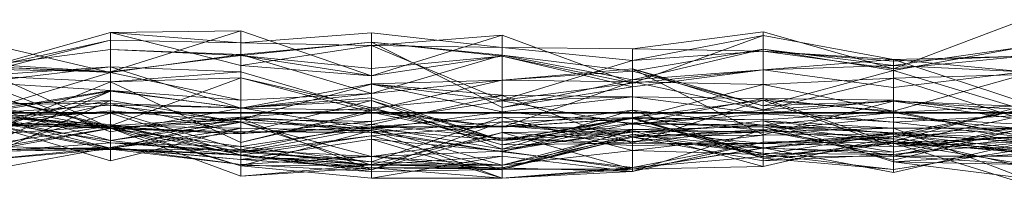
# Model space of a CAD drawing. Units: metres. Extents: x 0 to 0.6, y -0.043 to 0.11.
# Drawn here: x 0.076 to 0.113, y -0.043 to -0.036 of the extents above; entities that cross this region are included whole.
import ezdxf

# ---------------------------------------------------------------- set-up
doc = ezdxf.new("R2010")
doc.units = ezdxf.units.M
doc.linetypes.add('AUSGEZOGEN', pattern=[0])
doc.layers.add('Standard', color=7, linetype='AUSGEZOGEN', lineweight=13)

# ---------------------------------------------------------------- blocks, each defined once
blk = doc.blocks.new('COMPLEXOBJECT_0')
at = {"layer": 'Standard', "color": 7, "linetype": 'AUSGEZOGEN', "lineweight": 13, "transparency": 33554687}
for p, q in [((0.114, 0.003542), (0.10904, 0.001676)), ((0.07432, 0.00166), (0.07928, 0.003057)), ((0.07928, 0.001561), (0.08424, 0.003119)), ((0.07928, 0.003057), (0.08424, 0.003119)), ((0.07928, 0.003057), (0.07928, 0.001561)), ((0.07928, 0.003057), (0.08424, 0.001794)), ((0.07928, 0.002759), (0.07928, 0.003057)), ((0.08424, 0.00266), (0.07928, 0.003057)), ((0.08424, 0.003119), (0.08424, 0.002182)), ((0.08424, 0.003119), (0.0892, 0.001405)), ((0.08424, 0.001794), (0.08424, 0.003119)), ((0.0892, 0.003041), (0.08424, 0.00266)), ((0.09416, 0.002476), (0.0892, 0.003041)), ((0.0892, 0.003041), (0.0892, 0.002564)), ((0.10408, 0.003083), (0.09912, 0.002434)), ((0.10904, 0.001676), (0.10408, 0.003083)), ((0.10408, 0.003083), (0.10408, 0.002339)), ((0.07928, 0.002759), (0.07432, 0.001497)), ((0.07928, 0.002759), (0.07432, 0.00166)), ((0.07432, 0.002697), (0.07928, 0.001529)), ((0.08424, 0.00266), (0.07928, 0.002759)), ((0.08424, 0.002221), (0.0892, 0.002686)), ((0.08424, 0.002182), (0.0892, 0.002686)), ((0.08424, 0.00266), (0.08424, 0.001794)), ((0.08424, 0.00266), (0.0892, 0.002564)), ((0.0892, 0.001405), (0.09416, 0.002952)), ((0.0892, 0.002564), (0.09416, 0.002952)), ((0.0892, 0.002686), (0.0892, 0.000725)), ((0.0892, 0.002686), (0.09416, 0.002185)), ((0.0892, 0.002686), (0.09416, 0.000197)), ((0.0892, 0.00168), (0.0892, 0.002686)), ((0.09416, 0.002157), (0.0892, 0.002686)), ((0.09416, 0.002952), (0.09416, 0.002157)), ((0.09416, 0.002952), (0.09912, 0.001124)), ((0.09416, 0.000472), (0.09416, 0.002952)), ((0.09912, 0.001124), (0.10408, 0.002941)), ((0.09912, 0.00199), (0.10408, 0.002941)), ((0.10408, 0.002941), (0.10408, 0.001637)), ((0.10408, 0.002941), (0.10904, 0.002023)), ((0.10408, 0.002339), (0.10408, 0.002941)), ((0.07432, 0.001759), (0.07928, 0.00241)), ((0.07928, 0.00241), (0.07928, 0.001529)), ((0.07928, 0.00241), (0.08424, 0.002221)), ((0.07928, 0.00241), (0.08424, 0.002182)), ((0.07928, 0.001561), (0.07928, 0.00241)), ((0.08424, 0.001794), (0.0892, 0.002564)), ((0.0892, 0.002564), (0.0892, 0.001405)), ((0.0892, 0.002564), (0.09416, 0.000472)), ((0.09416, 0.002476), (0.0892, 0.002564)), ((0.09912, 0.002434), (0.09416, 0.002476)), ((0.09416, 0.002476), (0.09416, 0.000472)), ((0.09416, 0.002476), (0.09912, 0.00199)), ((0.09912, 0.002434), (0.09912, 0.00199)), ((0.09912, 0.002434), (0.10408, 0.002339)), ((0.10408, 0.002415), (0.09912, 0.001581)), ((0.09912, 0.001245), (0.10408, 0.002415)), ((0.09912, 0.00199), (0.10408, 0.002339)), ((0.10408, 0.002415), (0.10408, 0.00026)), ((0.10408, 0.002415), (0.10904, 0.001609)), ((0.10408, 0.002415), (0.10904, 0.001799)), ((0.10408, 0.001637), (0.10408, 0.002415)), ((0.10408, 0.002339), (0.10904, 0.002023)), ((0.10408, 0.002339), (0.10904, 0.001957)), ((0.10904, 0.001676), (0.10408, 0.002339)), ((0.114, 0.002508), (0.10904, 0.001609)), ((0.10904, 0.001799), (0.114, 0.002508)), ((0.07928, 0.001529), (0.08424, 0.002221)), ((0.07928, 0.001561), (0.08424, 0.002182)), ((0.08424, 0.002221), (0.08424, 0.000472)), ((0.08424, 0.002221), (0.0892, 0.000725)), ((0.08424, 0.002182), (0.08424, 0.002221)), ((0.08424, 0.002182), (0.0892, 0.00168)), ((0.0892, 0.001405), (0.08424, 0.002182)), ((0.0892, 0.000725), (0.09416, 0.002185)), ((0.0892, 0.00168), (0.09416, 0.002157)), ((0.0892, 0.001405), (0.09416, 0.002157)), ((0.09416, 0.002185), (0.09416, 0.001233)), ((0.09416, 0.002185), (0.09912, 0.001581)), ((0.09416, 0.000197), (0.09416, 0.002185)), ((0.09912, 0.001245), (0.09416, 0.002185)), ((0.09416, 0.002157), (0.09416, 0.000197)), ((0.09416, 0.002157), (0.09912, 0.000984)), ((0.09912, 0.001124), (0.09416, 0.002157)), ((0.09416, 0.000472), (0.09912, 0.00199)), ((0.09912, 0.00199), (0.09912, 0.001124)), ((0.10904, 0.002023), (0.10408, 0.001637)), ((0.114, 0.002156), (0.10904, 0.002023)), ((0.10904, 0.001957), (0.114, 0.002156)), ((0.10904, 0.001676), (0.114, 0.002156)), ((0.10904, 0.002023), (0.10904, 0.000954)), ((0.10904, 0.002023), (0.114, 0.001555)), ((0.10904, 0.002023), (0.114, 0.000392)), ((0.10904, 0.001957), (0.10904, 0.002023)), ((0.10904, 0.001676), (0.10904, 0.001957)), ((0.07432, 0.001867), (0.07928, 0.001561)), ((0.07432, 0.001759), (0.07928, 0.001529)), ((0.07928, 0.001561), (0.07432, 0.001759)), ((0.07432, 0.001405), (0.07928, 0.001742)), ((0.07432, 0.001159), (0.07928, 0.001742)), ((0.07432, 0.001665), (0.07928, -0.000581)), ((0.07432, 0.00166), (0.07928, 0.001561)), ((0.07928, 0.001529), (0.07432, 0.000043)), ((0.07928, 0.001742), (0.07928, 0.001179)), ((0.07928, 0.001742), (0.08424, 0.001557)), ((0.07928, -0.000729), (0.07928, 0.001742)), ((0.08424, 0.000172), (0.07928, 0.001742)), ((0.08424, 0.001557), (0.07928, 0.001179)), ((0.07928, 0.001529), (0.07928, 0.000841)), ((0.07928, 0.001529), (0.08424, 0.000472)), ((0.08424, 0.001794), (0.0892, 0.001405)), ((0.08424, 0.001557), (0.08424, -0.001136)), ((0.08424, 0.001557), (0.0892, 0.000094)), ((0.08424, 0.000172), (0.08424, 0.001557)), ((0.0892, 0.001405), (0.0892, 0.00168)), ((0.09416, 0.001233), (0.09912, 0.001667)), ((0.09912, 0.001581), (0.09416, 0.001233)), ((0.09912, 0.001667), (0.09912, 0.001176)), ((0.09912, 0.001667), (0.10408, 0.000105)), ((0.09912, 0.001667), (0.10408, -0.000838)), ((0.09912, 0.001581), (0.09912, 0.001667)), ((0.10408, 0.00026), (0.09912, 0.001667)), ((0.10408, 0.001637), (0.09912, 0.001245)), ((0.09912, 0.000984), (0.10408, 0.001637)), ((0.09912, 0.001124), (0.10408, 0.001637)), ((0.09912, 0.001581), (0.10408, 0.00026)), ((0.09912, 0.001245), (0.09912, 0.001581)), ((0.10408, 0.001637), (0.10904, 0.001799)), ((0.10408, 0.001637), (0.10904, 0.000954)), ((0.10408, 0.00026), (0.10904, 0.001609)), ((0.10904, 0.001799), (0.10904, 0.001609)), ((0.10904, 0.000954), (0.10904, 0.001799)), ((0.114, 0.001555), (0.10904, 0.001799)), ((0.10904, 0.001609), (0.10904, 0.000433)), ((0.10904, 0.001609), (0.114, 0.000112)), ((0.10904, 0.000954), (0.114, 0.001555)), ((0.07432, 0.001405), (0.07928, 0.001179)), ((0.07432, -0.000856), (0.07928, 0.001179)), ((0.07432, 0.001159), (0.07928, -0.000729)), ((0.07928, 0.000841), (0.07432, 0.001159)), ((0.07928, -0.000494), (0.08424, 0.001329)), ((0.07928, 0.001179), (0.08424, 0.001329)), ((0.07928, 0.001179), (0.07928, -0.000494)), ((0.07928, 0.001179), (0.08424, -0.001136)), ((0.08424, 0.001329), (0.08424, -0.000176)), ((0.08424, 0.001329), (0.0892, 0.000182)), ((0.08424, -0.001136), (0.08424, 0.001329)), ((0.0892, 0.000024), (0.08424, 0.001329)), ((0.09416, 0.001233), (0.0892, 0.000094)), ((0.0892, 0.001094), (0.09416, 0.001233)), ((0.0892, 0.000725), (0.09416, 0.001233)), ((0.09416, 0.000197), (0.09912, 0.001245)), ((0.09416, 0.001233), (0.09416, -0.000548)), ((0.09416, 0.001233), (0.09912, 0.001176)), ((0.09416, -0.000548), (0.09912, 0.001176)), ((0.09416, 0.000472), (0.09912, 0.001124)), ((0.09912, 0.000984), (0.09912, 0.001245)), ((0.09912, 0.001176), (0.09912, -0.000216)), ((0.09912, 0.001176), (0.10408, 0.001077)), ((0.09912, 0.001176), (0.10408, 0.000105)), ((0.09912, 0.001124), (0.09912, 0.000984)), ((0.10408, 0.001077), (0.10904, 0.001319)), ((0.10904, 0.001319), (0.10408, 0.001077)), ((0.10408, 0.000105), (0.10904, 0.001319)), ((0.114, 0.001455), (0.10904, 0.000058)), ((0.10904, 0.001319), (0.114, 0.001455)), ((0.10904, 0.001319), (0.114, 0.001455)), ((0.10904, 0.001319), (0.10904, 0.000058)), ((0.10904, 0.001319), (0.10904, 0.001319)), ((0.10904, 0.001319), (0.114, -0.000276)), ((0.10904, 0.000433), (0.10904, 0.001319)), ((0.07432, 0.000043), (0.07928, 0.000841)), ((0.07928, 0.000823), (0.07432, -0.000034)), ((0.07432, -0.001331), (0.07928, 0.000823)), ((0.07432, -0.000792), (0.07928, 0.000823)), ((0.07928, 0.000841), (0.07928, -0.000729)), ((0.07928, 0.000841), (0.08424, 0.000172)), ((0.07928, 0.000841), (0.08424, 0.000472)), ((0.07928, 0.000823), (0.07928, 0.000287)), ((0.07928, 0.000823), (0.08424, 0.000184)), ((0.07928, 0.000345), (0.07928, 0.000823)), ((0.08424, 0.000172), (0.0892, 0.001094)), ((0.08424, -0.000243), (0.0892, 0.001086)), ((0.0892, 0.001094), (0.0892, 0.000094)), ((0.0892, 0.000725), (0.0892, 0.001094)), ((0.0892, 0.001086), (0.0892, -0.000336)), ((0.0892, 0.001086), (0.09416, 0.000447)), ((0.0892, 0.001086), (0.09416, 0.00067)), ((0.0892, -0.000631), (0.0892, 0.001086)), ((0.09416, 0.000031), (0.0892, 0.001086)), ((0.09912, 0.000984), (0.09416, 0.000197)), ((0.09912, -0.000216), (0.10408, 0.001077)), ((0.10408, 0.001077), (0.10408, -0.000268)), ((0.10408, 0.001077), (0.10904, 0.000058)), ((0.10408, 0.000105), (0.10408, 0.001077)), ((0.07432, 0.000743), (0.07928, -0.000527)), ((0.07928, -0.000581), (0.07432, 0.000743)), ((0.07928, 0.000467), (0.07432, 0.000298)), ((0.07432, -0.00177), (0.07928, 0.000467)), ((0.07432, -0.000397), (0.07928, 0.000467)), ((0.07928, 0.000467), (0.07928, -0.001063)), ((0.07928, 0.000467), (0.08424, -0.000364)), ((0.07928, 0.000068), (0.07928, 0.000467)), ((0.0892, 0.000725), (0.08424, 0.000172)), ((0.08424, 0.000472), (0.0892, 0.000725)), ((0.08424, 0.000184), (0.0892, 0.000572)), ((0.08424, 0.000472), (0.08424, 0.000172)), ((0.0892, 0.000467), (0.08424, 0.000184)), ((0.08424, -0.000797), (0.0892, 0.000467)), ((0.0892, -0.000444), (0.09416, 0.000657)), ((0.0892, 0.000182), (0.09416, 0.000657)), ((0.0892, 0.000572), (0.0892, -0.000631)), ((0.0892, 0.000572), (0.09416, -0.001062)), ((0.0892, 0.000467), (0.0892, 0.000572)), ((0.0892, 0.000467), (0.09416, -0.001062)), ((0.0892, 0.000467), (0.09416, -0.00139)), ((0.0892, -0.000535), (0.0892, 0.000467)), ((0.0892, -0.000336), (0.09416, 0.000447)), ((0.09416, 0.00067), (0.09416, 0.000447)), ((0.09416, 0.00067), (0.09912, 0.0006)), ((0.09416, 0.000031), (0.09416, 0.00067)), ((0.09416, 0.000657), (0.09416, -0.000964)), ((0.09416, 0.000657), (0.09912, -0.001162)), ((0.09416, -0.001225), (0.09416, 0.000657)), ((0.09912, 0.0006), (0.09416, 0.000447)), ((0.09416, 0.000031), (0.09912, 0.0006)), ((0.09416, 0.000447), (0.09912, -0.000443)), ((0.09912, 0.0006), (0.09912, -0.000443)), ((0.09912, 0.0006), (0.10408, -0.000049)), ((0.09912, -0.000394), (0.09912, 0.0006)), ((0.10408, 0.000538), (0.09912, 0.0006)), ((0.09912, -0.000394), (0.10408, 0.000538)), ((0.09912, -0.001162), (0.10408, 0.000481)), ((0.09912, -0.000181), (0.10408, 0.000481)), ((0.10408, 0.000538), (0.10408, -0.000049)), ((0.10408, 0.000538), (0.10904, 0.000479)), ((0.10408, 0.000538), (0.10904, -0.001191)), ((0.10408, -0.000478), (0.10408, 0.000538)), ((0.10904, 0.000013), (0.10408, 0.000538)), ((0.10408, 0.000481), (0.10408, -0.001175)), ((0.10408, 0.000481), (0.10904, -0.001288)), ((0.10408, -0.000268), (0.10408, 0.000481)), ((0.10904, 0.000058), (0.10408, 0.000481)), ((0.10408, -0.000049), (0.10904, 0.000479)), ((0.10904, 0.000433), (0.10408, 0.000105)), ((0.10408, -0.000838), (0.10904, 0.000433)), ((0.10408, 0.00026), (0.10904, 0.000433)), ((0.10904, 0.000479), (0.10904, -0.00036)), ((0.10904, 0.000479), (0.114, -0.000096)), ((0.10904, -0.001191), (0.10904, 0.000479)), ((0.10904, 0.000433), (0.114, -0.000276)), ((0.10904, 0.000433), (0.114, 0.00023)), ((0.114, 0.000112), (0.10904, 0.000433)), ((0.07432, -0.000792), (0.07928, 0.000345)), ((0.07432, 0.000322), (0.07928, 0.000345)), ((0.07432, 0.000322), (0.07928, -0.000601)), ((0.07432, 0.000298), (0.07928, -0.001063)), ((0.07432, -0.000034), (0.07928, 0.000287)), ((0.07432, -0.000397), (0.07928, 0.000068)), ((0.07928, 0.000345), (0.08424, 0.000184)), ((0.07928, 0.000345), (0.08424, -0.000797)), ((0.07928, -0.000601), (0.07928, 0.000345)), ((0.07928, 0.000287), (0.07928, -0.000581)), ((0.07928, 0.000287), (0.08424, -0.000353)), ((0.08424, 0.000184), (0.07928, 0.000287)), ((0.07928, -0.000729), (0.08424, 0.000172)), ((0.07928, 0.000068), (0.08424, -0.000364)), ((0.07928, 0.000068), (0.08424, -0.001419)), ((0.07928, -0.0014), (0.07928, 0.000068)), ((0.08424, 0.000184), (0.08424, -0.000353)), ((0.08424, 0.000184), (0.0892, -0.000631)), ((0.08424, -0.000797), (0.08424, 0.000184)), ((0.0892, 0.000182), (0.08424, -0.000176)), ((0.08424, 0.000172), (0.0892, 0.000094)), ((0.0892, 0.000094), (0.08424, -0.001136)), ((0.08424, -0.001136), (0.0892, 0.000024)), ((0.0892, 0.000182), (0.0892, -0.000444)), ((0.0892, 0.000182), (0.09416, -0.001225)), ((0.0892, 0.000024), (0.0892, 0.000182)), ((0.09416, -0.001046), (0.0892, 0.000182)), ((0.0892, 0.000094), (0.0892, 0.000024)), ((0.0892, 0.000094), (0.09416, -0.000548)), ((0.0892, -0.000631), (0.09416, 0.000031)), ((0.0892, 0.000024), (0.09416, -0.001046)), ((0.09416, -0.000548), (0.0892, 0.000024)), ((0.09416, -0.00139), (0.09912, 0.000099)), ((0.09416, -0.000532), (0.09912, 0.000099)), ((0.09416, 0.000031), (0.09912, -0.000394)), ((0.09416, -0.001062), (0.09416, 0.000031)), ((0.09912, -0.000443), (0.10408, 0.000099)), ((0.09912, 0.000099), (0.09912, -0.000742)), ((0.09912, 0.000099), (0.10408, -0.000478)), ((0.09912, 0.000099), (0.10408, -0.001726)), ((0.09912, -0.000222), (0.09912, 0.000099)), ((0.10408, 0.00026), (0.10408, -0.000838)), ((0.10408, -0.000838), (0.10408, 0.000105)), ((0.10408, 0.000099), (0.10904, -0.00036)), ((0.10408, -0.000049), (0.10408, 0.000099)), ((0.10408, -0.000268), (0.10904, 0.000058)), ((0.10408, -0.000478), (0.10904, 0.000013)), ((0.10904, 0.000013), (0.114, 0.000268)), ((0.10904, -0.001098), (0.114, 0.000268)), ((0.114, 0.000138), (0.10904, -0.000907)), ((0.10904, -0.000823), (0.114, 0.000138)), ((0.10904, 0.000058), (0.10904, -0.001288)), ((0.10904, 0.000058), (0.114, -0.000902)), ((0.10904, 0.000013), (0.10904, -0.001191)), ((0.10904, 0.000013), (0.114, -0.000896)), ((0.10904, -0.001098), (0.10904, 0.000013)), ((0.07928, -0.000012), (0.07432, -0.000135)), ((0.07432, -0.00148), (0.07928, -0.000012)), ((0.07432, -0.000034), (0.07928, -0.000581)), ((0.07432, -0.000037), (0.07928, -0.000498)), ((0.07432, -0.000085), (0.07928, -0.001354)), ((0.07928, -0.000583), (0.07432, -0.000085)), ((0.07432, -0.000135), (0.07928, -0.001152)), ((0.07432, -0.000135), (0.07928, -0.000444)), ((0.07432, -0.000303), (0.07928, -0.000583)), ((0.07928, -0.001063), (0.07432, -0.000303)), ((0.07432, -0.000359), (0.07928, -0.000498)), ((0.07432, -0.000359), (0.07928, -0.001838)), ((0.07928, -0.001354), (0.07432, -0.000359)), ((0.07928, -0.000012), (0.07928, -0.000444)), ((0.07928, -0.000012), (0.08424, -0.001612)), ((0.07928, -0.001394), (0.07928, -0.000012)), ((0.07928, -0.0014), (0.08424, -0.000176)), ((0.07928, -0.000494), (0.08424, -0.000176)), ((0.07928, -0.000583), (0.08424, -0.000207)), ((0.07928, -0.001063), (0.08424, -0.000207)), ((0.07928, -0.000581), (0.08424, -0.000243)), ((0.08424, -0.000353), (0.07928, -0.000581)), ((0.07928, -0.001326), (0.08424, -0.000363)), ((0.08424, -0.000364), (0.07928, -0.001063)), ((0.08424, -0.000176), (0.08424, -0.001419)), ((0.08424, -0.000176), (0.0892, -0.000444)), ((0.08424, -0.000207), (0.08424, -0.000726)), ((0.08424, -0.000207), (0.0892, -0.000755)), ((0.08424, -0.000207), (0.0892, -0.002176)), ((0.08424, -0.001623), (0.08424, -0.000207)), ((0.08424, -0.000243), (0.08424, -0.000799)), ((0.08424, -0.000243), (0.0892, -0.000336)), ((0.08424, -0.000353), (0.08424, -0.000243)), ((0.0892, -0.000631), (0.08424, -0.000243)), ((0.08424, -0.000799), (0.0892, -0.000336)), ((0.08424, -0.000353), (0.0892, -0.000631)), ((0.08424, -0.000363), (0.08424, -0.00197)), ((0.08424, -0.000363), (0.0892, -0.001662)), ((0.08424, -0.001777), (0.08424, -0.000363)), ((0.08424, -0.000364), (0.08424, -0.001623)), ((0.08424, -0.000364), (0.0892, -0.001995)), ((0.08424, -0.001419), (0.08424, -0.000364)), ((0.09416, -0.000173), (0.0892, -0.000535)), ((0.0892, -0.00187), (0.09416, -0.000173)), ((0.09416, -0.00035), (0.0892, -0.000755)), ((0.0892, -0.002176), (0.09416, -0.00035)), ((0.09416, -0.000173), (0.09416, -0.000532)), ((0.09416, -0.000173), (0.09912, -0.000222)), ((0.09416, -0.000173), (0.09912, -0.00144)), ((0.09416, -0.002), (0.09416, -0.000173)), ((0.09416, -0.001225), (0.09912, -0.000181)), ((0.09416, -0.001046), (0.09912, -0.000181)), ((0.09416, -0.00149), (0.09912, -0.000186)), ((0.09416, -0.00035), (0.09912, -0.000186)), ((0.09416, -0.001046), (0.09912, -0.000216)), ((0.09416, -0.000548), (0.09912, -0.000216)), ((0.09416, -0.000532), (0.09912, -0.000222)), ((0.09416, -0.00035), (0.09416, -0.00149)), ((0.09416, -0.00035), (0.09912, -0.001095)), ((0.09416, -0.000757), (0.09416, -0.00035)), ((0.10408, -0.000049), (0.09912, -0.000443)), ((0.09912, -0.000181), (0.09912, -0.001162)), ((0.09912, -0.000181), (0.10408, -0.000268)), ((0.09912, -0.000216), (0.09912, -0.000181)), ((0.09912, -0.000186), (0.09912, -0.002081)), ((0.09912, -0.000186), (0.10408, -0.001669)), ((0.09912, -0.001095), (0.09912, -0.000186)), ((0.10408, -0.000683), (0.09912, -0.000186)), ((0.09912, -0.000216), (0.10408, -0.000268)), ((0.09912, -0.000222), (0.10408, -0.001726)), ((0.09912, -0.000222), (0.10408, -0.00159)), ((0.09912, -0.00144), (0.09912, -0.000222)), ((0.09912, -0.000891), (0.10408, -0.000312)), ((0.10408, -0.000049), (0.10904, -0.00036)), ((0.10408, -0.000683), (0.10904, -0.000165)), ((0.10408, -0.000312), (0.10408, -0.000857)), ((0.10408, -0.000312), (0.10904, -0.000803)), ((0.10408, -0.000312), (0.10904, -0.00187)), ((0.10408, -0.000741), (0.10408, -0.000312)), ((0.10904, -0.000594), (0.10408, -0.000312)), ((0.114, -0.000096), (0.10904, -0.00036)), ((0.10904, -0.001191), (0.114, -0.000096)), ((0.10904, -0.000165), (0.10904, -0.00166)), ((0.10904, -0.000165), (0.114, -0.000446)), ((0.10904, -0.0015), (0.10904, -0.000165)), ((0.114, -0.000618), (0.10904, -0.000165)), ((0.10904, -0.00036), (0.114, -0.000934)), ((0.07928, -0.0014), (0.07432, -0.000397)), ((0.07432, -0.000431), (0.07928, -0.000594)), ((0.07928, -0.000498), (0.07432, -0.000431)), ((0.07432, -0.000454), (0.07928, -0.000589)), ((0.07928, -0.000594), (0.07432, -0.000454)), ((0.07432, -0.001264), (0.07928, -0.000494)), ((0.07432, -0.000856), (0.07928, -0.000494)), ((0.07928, -0.000589), (0.07432, -0.001417)), ((0.07432, -0.001496), (0.07928, -0.000601)), ((0.07928, -0.000444), (0.07928, -0.001152)), ((0.07928, -0.000444), (0.08424, -0.001502)), ((0.08424, -0.001612), (0.07928, -0.000444)), ((0.07928, -0.000494), (0.07928, -0.0014)), ((0.07928, -0.000498), (0.07928, -0.000594)), ((0.07928, -0.000498), (0.08424, -0.00202)), ((0.07928, -0.001838), (0.07928, -0.000498)), ((0.08424, -0.000594), (0.07928, -0.000498)), ((0.07928, -0.000527), (0.08424, -0.000799)), ((0.07928, -0.000581), (0.07928, -0.000527)), ((0.07928, -0.000581), (0.08424, -0.000799)), ((0.07928, -0.000583), (0.07928, -0.001354)), ((0.07928, -0.000583), (0.08424, -0.000726)), ((0.07928, -0.001063), (0.07928, -0.000583)), ((0.07928, -0.000589), (0.07928, -0.001346)), ((0.07928, -0.000589), (0.08424, -0.0016)), ((0.07928, -0.000594), (0.07928, -0.000589)), ((0.07928, -0.000594), (0.08424, -0.0016)), ((0.07928, -0.000594), (0.08424, -0.002418)), ((0.08424, -0.00202), (0.07928, -0.000594)), ((0.07928, -0.001838), (0.08424, -0.000594)), ((0.07928, -0.001354), (0.08424, -0.000594)), ((0.07928, -0.000601), (0.08424, -0.000797)), ((0.07928, -0.000601), (0.08424, -0.001281)), ((0.07928, -0.001152), (0.07928, -0.000601)), ((0.07928, -0.001354), (0.08424, -0.000726)), ((0.0892, -0.000444), (0.08424, -0.001419)), ((0.0892, -0.000535), (0.08424, -0.000797)), ((0.08424, -0.001281), (0.0892, -0.000535)), ((0.08424, -0.001502), (0.0892, -0.000574)), ((0.08424, -0.000594), (0.08424, -0.00202)), ((0.08424, -0.000594), (0.0892, -0.000675)), ((0.08424, -0.000726), (0.08424, -0.000594)), ((0.0892, -0.000675), (0.08424, -0.00202)), ((0.08424, -0.000726), (0.0892, -0.000675)), ((0.08424, -0.000726), (0.0892, -0.000755)), ((0.0892, -0.000444), (0.0892, -0.001672)), ((0.0892, -0.000444), (0.09416, -0.000964)), ((0.09416, -0.000499), (0.0892, -0.000574)), ((0.0892, -0.000882), (0.09416, -0.000499)), ((0.0892, -0.000535), (0.09416, -0.000532)), ((0.0892, -0.000535), (0.09416, -0.00139)), ((0.0892, -0.00187), (0.0892, -0.000535)), ((0.0892, -0.000574), (0.0892, -0.00187)), ((0.0892, -0.000574), (0.09416, -0.002)), ((0.0892, -0.000882), (0.0892, -0.000574)), ((0.09416, -0.001062), (0.0892, -0.000631)), ((0.0892, -0.000675), (0.0892, -0.002498)), ((0.0892, -0.000675), (0.09416, -0.002487)), ((0.0892, -0.000755), (0.0892, -0.000675)), ((0.09416, -0.00149), (0.0892, -0.000675)), ((0.09416, -0.001062), (0.09912, -0.000394)), ((0.09416, -0.001458), (0.09912, -0.000406)), ((0.09416, -0.000499), (0.09416, -0.002)), ((0.09416, -0.000499), (0.09912, -0.000891)), ((0.09416, -0.000499), (0.09912, -0.000711)), ((0.09416, -0.002156), (0.09416, -0.000499)), ((0.09912, -0.000637), (0.09416, -0.000499)), ((0.09416, -0.000532), (0.09416, -0.00139)), ((0.09416, -0.000548), (0.09416, -0.001046)), ((0.09416, -0.002156), (0.09912, -0.000637)), ((0.09416, -0.001458), (0.09912, -0.000637)), ((0.09912, -0.000685), (0.09416, -0.000757)), ((0.09416, -0.001999), (0.09912, -0.000685)), ((0.09416, -0.000964), (0.09912, -0.000685)), ((0.09416, -0.001062), (0.09912, -0.000742)), ((0.09416, -0.00139), (0.09912, -0.000742)), ((0.09912, -0.000742), (0.09912, -0.000394)), ((0.10408, -0.000478), (0.09912, -0.000394)), ((0.09912, -0.000406), (0.09912, -0.000637)), ((0.09912, -0.000406), (0.10408, -0.000532)), ((0.09912, -0.000406), (0.10408, -0.00047)), ((0.09912, -0.002154), (0.09912, -0.000406)), ((0.10408, -0.001341), (0.09912, -0.000406)), ((0.09912, -0.000742), (0.10408, -0.000478)), ((0.09912, -0.000637), (0.10408, -0.000532)), ((0.10408, -0.000634), (0.09912, -0.000935)), ((0.09912, -0.002244), (0.10408, -0.000634)), ((0.09912, -0.000637), (0.09912, -0.000711)), ((0.09912, -0.000637), (0.10408, -0.000741)), ((0.09912, -0.001095), (0.10408, -0.000683)), ((0.09912, -0.000685), (0.09912, -0.002149)), ((0.09912, -0.000685), (0.10408, -0.002047)), ((0.09912, -0.001243), (0.09912, -0.000685)), ((0.10408, -0.001175), (0.09912, -0.000685)), ((0.09912, -0.000711), (0.09912, -0.000891)), ((0.09912, -0.000711), (0.10408, -0.000741)), ((0.10408, -0.000741), (0.09912, -0.000891)), ((0.10408, -0.00047), (0.10408, -0.000532)), ((0.10408, -0.00047), (0.10904, -0.00076)), ((0.10408, -0.001341), (0.10408, -0.00047)), ((0.10408, -0.001726), (0.10408, -0.000478)), ((0.10904, -0.001098), (0.10408, -0.000478)), ((0.10408, -0.000532), (0.10408, -0.000741)), ((0.10408, -0.000532), (0.10904, -0.000594)), ((0.10408, -0.000532), (0.10904, -0.001812)), ((0.10904, -0.00076), (0.10408, -0.000532)), ((0.10408, -0.000741), (0.10904, -0.000594)), ((0.10408, -0.000634), (0.10408, -0.001836)), ((0.10408, -0.000634), (0.10904, -0.001154)), ((0.10408, -0.000634), (0.10904, -0.000994)), ((0.10408, -0.001116), (0.10408, -0.000634)), ((0.10408, -0.000683), (0.10408, -0.001669)), ((0.10408, -0.000683), (0.10904, -0.00166)), ((0.10408, -0.001347), (0.10408, -0.000683)), ((0.10904, -0.0015), (0.10408, -0.000683)), ((0.114, -0.000446), (0.10904, -0.00166)), ((0.10904, -0.000594), (0.10904, -0.00187)), ((0.10904, -0.000594), (0.114, -0.002487)), ((0.10904, -0.001812), (0.10904, -0.000594)), ((0.114, -0.000594), (0.10904, -0.000594)), ((0.10904, -0.001812), (0.114, -0.000594)), ((0.10904, -0.00076), (0.114, -0.000594)), ((0.10904, -0.0015), (0.114, -0.000618)), ((0.10904, -0.000907), (0.114, -0.000618)), ((0.07928, -0.001063), (0.08424, -0.001623)), ((0.08424, -0.001281), (0.08424, -0.000797)), ((0.0892, -0.000882), (0.08424, -0.001502)), ((0.08424, -0.001612), (0.0892, -0.000882)), ((0.08424, -0.001777), (0.0892, -0.001005)), ((0.0892, -0.000755), (0.09416, -0.00149)), ((0.0892, -0.002176), (0.0892, -0.000755)), ((0.09416, -0.000757), (0.0892, -0.002176)), ((0.0892, -0.001977), (0.09416, -0.000757)), ((0.0892, -0.002233), (0.0892, -0.000882)), ((0.09416, -0.002156), (0.0892, -0.000882)), ((0.0892, -0.001672), (0.09416, -0.000964)), ((0.0892, -0.001005), (0.0892, -0.001662)), ((0.0892, -0.001005), (0.09416, -0.001458)), ((0.0892, -0.001005), (0.09416, -0.002492)), ((0.0892, -0.002101), (0.0892, -0.001005)), ((0.09416, -0.000757), (0.09912, -0.001095)), ((0.09416, -0.000757), (0.09912, -0.002149)), ((0.09416, -0.001999), (0.09416, -0.000757)), ((0.09416, -0.002144), (0.09912, -0.000818)), ((0.09416, -0.002), (0.09912, -0.000891)), ((0.09912, -0.000935), (0.09416, -0.002144)), ((0.09416, -0.002102), (0.09912, -0.000935)), ((0.09416, -0.000964), (0.09416, -0.001999)), ((0.09416, -0.000964), (0.09912, -0.001243)), ((0.09912, -0.001162), (0.09416, -0.000964)), ((0.09416, -0.001046), (0.09416, -0.001225)), ((0.09416, -0.00139), (0.09416, -0.001062)), ((0.09912, -0.000818), (0.09912, -0.002154)), ((0.09912, -0.000818), (0.10408, -0.001341)), ((0.09912, -0.000818), (0.10408, -0.001535)), ((0.09912, -0.000935), (0.09912, -0.000818)), ((0.09912, -0.00144), (0.10408, -0.000857)), ((0.09912, -0.000891), (0.10408, -0.000857)), ((0.09912, -0.000891), (0.09912, -0.00144)), ((0.09912, -0.000935), (0.10408, -0.001535)), ((0.09912, -0.000935), (0.10408, -0.001836)), ((0.09912, -0.002244), (0.09912, -0.000935)), ((0.09912, -0.002149), (0.09912, -0.001095)), ((0.10408, -0.001347), (0.09912, -0.001095)), ((0.10408, -0.001116), (0.09912, -0.002244)), ((0.09912, -0.002081), (0.10408, -0.001116)), ((0.10408, -0.001341), (0.10904, -0.00076)), ((0.10904, -0.000803), (0.10408, -0.00159)), ((0.10408, -0.000857), (0.10904, -0.000803)), ((0.10408, -0.001175), (0.10904, -0.000823)), ((0.10408, -0.000857), (0.10408, -0.00159)), ((0.10904, -0.000907), (0.10408, -0.001347)), ((0.10408, -0.002047), (0.10904, -0.000907)), ((0.10408, -0.001175), (0.10904, -0.000907)), ((0.10408, -0.001116), (0.10904, -0.000994)), ((0.10408, -0.001726), (0.10904, -0.001098)), ((0.10408, -0.001116), (0.10904, -0.00115)), ((0.10408, -0.001669), (0.10408, -0.001116)), ((0.10904, -0.00076), (0.10904, -0.001812)), ((0.10904, -0.00076), (0.114, -0.00098)), ((0.10904, -0.002275), (0.10904, -0.00076)), ((0.114, -0.001134), (0.10904, -0.00076)), ((0.10904, -0.000803), (0.10904, -0.002158)), ((0.10904, -0.000803), (0.114, -0.001382)), ((0.10904, -0.000803), (0.114, -0.001568)), ((0.10904, -0.00187), (0.10904, -0.000803)), ((0.10904, -0.000823), (0.10904, -0.000907)), ((0.10904, -0.001288), (0.10904, -0.000823)), ((0.114, -0.001113), (0.10904, -0.000823)), ((0.10904, -0.001191), (0.114, -0.000896)), ((0.114, -0.000902), (0.10904, -0.001288)), ((0.10904, -0.000907), (0.10904, -0.0015)), ((0.10904, -0.000907), (0.114, -0.002061)), ((0.10904, -0.001594), (0.114, -0.000941)), ((0.10904, -0.001154), (0.114, -0.000941)), ((0.10904, -0.000994), (0.10904, -0.001154)), ((0.10904, -0.000994), (0.114, -0.001465)), ((0.10904, -0.00115), (0.10904, -0.000994)), ((0.10904, -0.001098), (0.114, -0.001532)), ((0.10904, -0.002158), (0.10904, -0.001098)), ((0.114, -0.001382), (0.10904, -0.001098)), ((0.10904, -0.001288), (0.114, -0.001113)), ((0.07432, -0.001496), (0.07928, -0.001152)), ((0.07432, -0.001264), (0.07928, -0.0014)), ((0.07928, -0.001326), (0.07432, -0.001817)), ((0.07432, -0.002234), (0.07928, -0.001326)), ((0.07432, -0.001417), (0.07928, -0.001326)), ((0.07432, -0.001417), (0.07928, -0.001346)), ((0.07928, -0.001394), (0.07432, -0.00148)), ((0.07432, -0.001817), (0.07928, -0.001394)), ((0.07432, -0.00147), (0.07928, -0.0014)), ((0.07928, -0.001152), (0.08424, -0.001281)), ((0.07928, -0.001152), (0.08424, -0.001454)), ((0.08424, -0.001502), (0.07928, -0.001152)), ((0.07928, -0.001326), (0.07928, -0.001394)), ((0.07928, -0.001326), (0.08424, -0.00197)), ((0.07928, -0.001346), (0.07928, -0.001326)), ((0.08424, -0.001777), (0.07928, -0.001326)), ((0.07928, -0.001346), (0.08424, -0.001777)), ((0.08424, -0.0016), (0.07928, -0.001346)), ((0.07928, -0.001354), (0.07928, -0.001838)), ((0.07928, -0.001394), (0.08424, -0.001612)), ((0.07928, -0.001394), (0.08424, -0.00197)), ((0.07928, -0.0014), (0.08424, -0.001419)), ((0.08424, -0.001454), (0.08424, -0.001281)), ((0.0892, -0.00187), (0.08424, -0.001281)), ((0.08424, -0.001419), (0.0892, -0.001995)), ((0.08424, -0.001419), (0.0892, -0.001672)), ((0.08424, -0.001454), (0.0892, -0.00187)), ((0.08424, -0.001502), (0.08424, -0.001454)), ((0.0892, -0.001662), (0.09416, -0.001458)), ((0.09416, -0.001225), (0.09912, -0.001162)), ((0.09416, -0.002), (0.09912, -0.00144)), ((0.09416, -0.001458), (0.09416, -0.002156)), ((0.09416, -0.002492), (0.09416, -0.001458)), ((0.09912, -0.002154), (0.09416, -0.001458)), ((0.09416, -0.00149), (0.09416, -0.002487)), ((0.09416, -0.00149), (0.09912, -0.002081)), ((0.09912, -0.001162), (0.09912, -0.001243)), ((0.09912, -0.001162), (0.10408, -0.001175)), ((0.09912, -0.001243), (0.10408, -0.001175)), ((0.09912, -0.002154), (0.10408, -0.001341)), ((0.09912, -0.002149), (0.10408, -0.001347)), ((0.09912, -0.00144), (0.10408, -0.00159)), ((0.10408, -0.001669), (0.10904, -0.00115)), ((0.10408, -0.001836), (0.10904, -0.001154)), ((0.10408, -0.001175), (0.10408, -0.002047)), ((0.10904, -0.001288), (0.10408, -0.001175)), ((0.10408, -0.001341), (0.10904, -0.002275)), ((0.10408, -0.001535), (0.10408, -0.001341)), ((0.10904, -0.001594), (0.10408, -0.001341)), ((0.10408, -0.001347), (0.10904, -0.0015)), ((0.10408, -0.002047), (0.10408, -0.001347)), ((0.10904, -0.002275), (0.114, -0.001134)), ((0.10904, -0.001594), (0.114, -0.001134)), ((0.10904, -0.00115), (0.114, -0.001465)), ((0.10904, -0.00115), (0.114, -0.001958)), ((0.10904, -0.00166), (0.10904, -0.00115)), ((0.10904, -0.001154), (0.10904, -0.001594)), ((0.10904, -0.001154), (0.114, -0.002689)), ((0.114, -0.001465), (0.10904, -0.001154)), ((0.10904, -0.002158), (0.114, -0.001382)), ((0.08424, -0.001502), (0.0892, -0.00187)), ((0.08424, -0.001612), (0.08424, -0.001502)), ((0.08424, -0.0016), (0.08424, -0.001777)), ((0.08424, -0.0016), (0.0892, -0.002101)), ((0.08424, -0.002418), (0.08424, -0.0016)), ((0.08424, -0.00197), (0.08424, -0.001612)), ((0.0892, -0.002233), (0.08424, -0.001612)), ((0.08424, -0.001623), (0.0892, -0.002176)), ((0.08424, -0.001623), (0.0892, -0.001977)), ((0.0892, -0.001995), (0.08424, -0.001623)), ((0.0892, -0.001662), (0.08424, -0.00197)), ((0.08424, -0.001777), (0.0892, -0.001662)), ((0.0892, -0.002101), (0.08424, -0.001777)), ((0.09416, -0.001654), (0.0892, -0.001986)), ((0.0892, -0.002498), (0.09416, -0.001654)), ((0.0892, -0.001662), (0.0892, -0.002233)), ((0.0892, -0.001662), (0.09416, -0.002156)), ((0.0892, -0.001672), (0.0892, -0.001995)), ((0.0892, -0.001672), (0.09416, -0.001999)), ((0.09416, -0.002), (0.0892, -0.00187)), ((0.09416, -0.001654), (0.09416, -0.002102)), ((0.09416, -0.001654), (0.09912, -0.002244)), ((0.09416, -0.002487), (0.09416, -0.001654)), ((0.10408, -0.001669), (0.09912, -0.002081)), ((0.10408, -0.001535), (0.10904, -0.001594)), ((0.10408, -0.001836), (0.10408, -0.001535)), ((0.10408, -0.00159), (0.10408, -0.001726)), ((0.10408, -0.00159), (0.10904, -0.002158)), ((0.10408, -0.001836), (0.10904, -0.001594)), ((0.10408, -0.001669), (0.10904, -0.00166)), ((0.10904, -0.002158), (0.10408, -0.001726)), ((0.10904, -0.00187), (0.114, -0.001568)), ((0.10904, -0.001594), (0.10904, -0.002275)), ((0.10904, -0.00166), (0.114, -0.001656)), ((0.10904, -0.00166), (0.114, -0.001958)), ((0.10904, -0.00187), (0.114, -0.001974)), ((0.114, -0.002487), (0.10904, -0.00187)), ((0.08424, -0.00197), (0.0892, -0.002233)), ((0.08424, -0.002418), (0.0892, -0.001986)), ((0.08424, -0.00202), (0.0892, -0.001986)), ((0.08424, -0.00202), (0.08424, -0.002418)), ((0.08424, -0.00202), (0.0892, -0.002498)), ((0.08424, -0.002418), (0.0892, -0.002101)), ((0.0892, -0.001977), (0.0892, -0.002176)), ((0.0892, -0.001995), (0.0892, -0.001977)), ((0.09416, -0.001999), (0.0892, -0.001977)), ((0.0892, -0.001986), (0.0892, -0.002101)), ((0.0892, -0.001986), (0.09416, -0.002102)), ((0.0892, -0.002498), (0.0892, -0.001986)), ((0.0892, -0.001995), (0.09416, -0.001999)), ((0.0892, -0.002101), (0.09416, -0.002492)), ((0.0892, -0.002101), (0.09416, -0.002144)), ((0.09416, -0.002102), (0.0892, -0.002101)), ((0.0892, -0.002233), (0.09416, -0.002156)), ((0.09416, -0.002487), (0.09912, -0.002081)), ((0.09416, -0.002102), (0.09416, -0.002144)), ((0.09912, -0.002244), (0.09416, -0.002102)), ((0.09416, -0.002144), (0.09416, -0.002492)), ((0.09416, -0.002144), (0.09912, -0.002154)), ((0.09416, -0.002492), (0.09912, -0.002154)), ((0.09416, -0.002487), (0.09912, -0.002244)), ((0.10408, -0.002047), (0.09912, -0.002149)), ((0.09912, -0.002081), (0.09912, -0.002244)), ((0.09416, -0.002487), (0.0892, -0.002498))]:
    blk.add_line(p, q, dxfattribs=at)
blk = doc.blocks.new('Unbenannt_$F1')
at = {"layer": 'Standard', "color": 52, "linetype": 'AUSGEZOGEN', "lineweight": -3, "transparency": 33554687}
for p, q in [((0, 0), (0.6, 0)), ((0.6, 0), (0, 0)), ((0, 0), (0.6, 0)), ((0.6, 0), (0, 0))]:
    blk.add_line(p, q, dxfattribs=at)
at = {"layer": 'Standard', "color": 7, "linetype": 'AUSGEZOGEN', "lineweight": 13, "transparency": 33554687}
blk.add_blockref('COMPLEXOBJECT_0', (0, 0), dxfattribs=at)

msp = doc.modelspace()

# ---------------------------------------------------------------- block references
at = {"layer": 'Standard', "color": 3, "linetype": 'AUSGEZOGEN', "lineweight": 13, "transparency": 33554687}
msp.add_blockref('Unbenannt_$F1', (0, -0.04, -0.6), dxfattribs=at)

doc.saveas('drawing.dxf')
